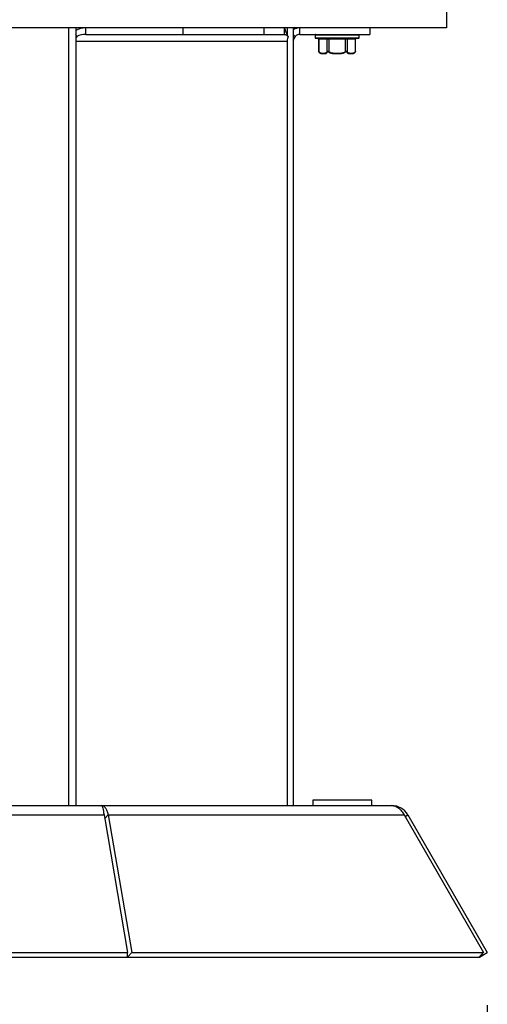
# Model space of a CAD drawing. Units: inches. Extents: x 127 to 323, y 0 to 118.
# Drawn here: x 214 to 219, y 23 to 34 of the extents above; entities that cross this region are included whole.
import ezdxf

# ---------------------------------------------------------------- set-up
doc = ezdxf.new("R2010")
doc.units = ezdxf.units.IN
doc.header["$MEASUREMENT"] = 0
for name, color, linetype in [('30060', 7, 'Continuous'), ('30418', 7, 'Continuous'), ('Default', 7, 'Continuous'), ('PL39017', 7, 'Continuous'), ('PL39072', 7, 'Continuous'), ('PL39073', 7, 'Continuous')]:
    doc.layers.add(name, color=color, linetype=linetype)
doc.styles.add('SEACAD_Arial', font='arial.ttf')
doc.dimstyles.new('$TD_AUDIT_GENERATED_(113E)', dxfattribs={"dimtxt": 1.2, "dimasz": 1.2, "dimexe": 0.6, "dimexo": 0.6, "dimgap": 0.6, "dimtad": 0, "dimtih": 1, "dimtoh": 1, "dimdec": 3, "dimzin": 4, "dimdsep": 46, "dimlunit": 5, "dimtxsty": 'SEACAD_Arial', "dimblk1": '_SE_FILLED', "dimblk2": '_SE_FILLED', "dimsah": 1, "dimcen": 0.6, "dimadec": 0, "dimazin": 0, "dimtfac": 1, "dimtdec": 3, "dimtofl": 0, "dimtmove": 0, "dimatfit": 3, "dimfxl": 1, "dimtolj": 1, "dimtzin": 4, "dimarcsym": 0})

# ---------------------------------------------------------------- blocks, each defined once
blk = doc.blocks.new('SE')
at = {"layer": '30060', "color": 7, "linetype": 'Continuous'}
for p, q in [((18.43, -39.153), (18.933, -39.153)), ((18.43, -39.153), (18.43, -39.186)), ((18.43, -39.186), (18.933, -39.186)), ((18.435, -39.191), (18.928, -39.191)), ((18.473, -39.201), (18.47, -39.201)), ((18.47, -39.201), (18.47, -39.339)), ((18.473, -39.201), (18.473, -39.342)), ((18.568, -39.201), (18.473, -39.201)), ((18.568, -39.342), (18.568, -39.201)), ((18.586, -39.201), (18.568, -39.201)), ((18.586, -39.191), (18.586, -39.201)), ((18.586, -39.201), (18.586, -39.342)), ((18.777, -39.201), (18.586, -39.201)), ((18.777, -39.191), (18.777, -39.201)), ((18.777, -39.342), (18.777, -39.201)), ((18.795, -39.201), (18.777, -39.201)), ((18.795, -39.201), (18.795, -39.342)), ((18.891, -39.201), (18.795, -39.201)), ((18.891, -39.342), (18.891, -39.201)), ((18.891, -39.201), (18.893, -39.201)), ((18.893, -39.339), (18.893, -39.201)), ((18.933, -39.186), (18.933, -39.153)), ((18.586, -39.342), (18.581, -39.346)), ((18.777, -39.342), (18.782, -39.346))]:
    blk.add_line(p, q, dxfattribs=at)
for centre, radius, start, end in [((18.435, -39.153), 0.005, 90, 180), ((18.435, -39.186), 0.005, 180, 270), ((18.46, -39.201), 0.01, 0, 90), ((18.903, -39.201), 0.01, 90, 180), ((18.928, -39.153), 0.005, 0, 90), ((18.928, -39.186), 0.005, 270, 0), ((18.479, -39.339), 0.00926, 178.8741, 203.531), ((18.517, -39.323), 0.05, 202.775, 205.0001), ((18.846, -39.323), 0.05, 320.8019, 337.2626), ((18.884, -39.339), 0.0095, 336.6662, 0.679)]:
    blk.add_arc(centre, radius, start, end, dxfattribs=at)
for centre, major_axis, ratio, start_param, end_param in [((18.464, -39.201), (0, -0.01), 0.866025, 1.570796, 3.141593), ((18.56, -39.201), (0, 0.01), 0.866025, 4.712389, 6.283185), ((18.803, -39.201), (0, 0.01), 0.866025, 0, 1.570796), ((18.899, -39.201), (0, 0.01), 0.866025, 0, 1.570796), ((18.481, -39.342), (-0.00882, -0.00471), 0.631921, 5.581987, 6.254508), ((18.577, -39.342), (-0.00882, 0.00471), 0.631921, 0.701198, 1.373719), ((18.786, -39.342), (0.00882, 0.00471), 0.631921, 4.909466, 5.581987), ((18.882, -39.342), (0.00882, -0.00471), 0.631921, 0.028678, 0.701198)]:
    blk.add_ellipse(centre, major_axis=major_axis, ratio=ratio, start_param=start_param, end_param=end_param, dxfattribs=at)
blk.add_open_spline([(18.47, -39.339), (18.47, -39.339), (18.471, -39.34), (18.473, -39.342)], degree=3, dxfattribs=at)
for points, knots in [([(18.472, -39.346), (18.472, -39.345), (18.472, -39.345), (18.471, -39.344), (18.471, -39.344), (18.471, -39.343), (18.471, -39.343), (18.471, -39.343), (18.471, -39.343), (18.471, -39.343), (18.471, -39.343), (18.471, -39.343), (18.471, -39.343)], [0, 0, 0, 0, 0.20767, 0.20767, 0.20767, 0.358226, 0.358226, 0.358226, 0.4574393, 0.4574393, 0.4574393, 0.5002553, 0.5002553, 0.5002553, 0.5002553]), ([(18.572, -39.346), (18.57, -39.353), (18.566, -39.357), (18.559, -39.364), (18.555, -39.366), (18.548, -39.369), (18.544, -39.37), (18.535, -39.371), (18.531, -39.371), (18.522, -39.371), (18.518, -39.371), (18.508, -39.37), (18.504, -39.369), (18.494, -39.366), (18.489, -39.364), (18.48, -39.357), (18.476, -39.353), (18.472, -39.346)], [0, 0, 0, 0, 0.125, 0.125, 0.25, 0.25, 0.375, 0.375, 0.5, 0.5, 0.625, 0.625, 0.75, 0.75, 0.875, 0.875, 1, 1, 1, 1]), ([(18.473, -39.342), (18.474, -39.344), (18.476, -39.347), (18.479, -39.351), (18.481, -39.352), (18.487, -39.356), (18.491, -39.358), (18.5, -39.36), (18.504, -39.361), (18.512, -39.362), (18.516, -39.362), (18.525, -39.362), (18.529, -39.362), (18.537, -39.361), (18.541, -39.36), (18.549, -39.358), (18.553, -39.356), (18.561, -39.351), (18.565, -39.347), (18.568, -39.342)], [0, 0, 0, 0, 0.0625, 0.0625, 0.125, 0.125, 0.25, 0.25, 0.375, 0.375, 0.5, 0.5, 0.625, 0.625, 0.75, 0.75, 0.875, 0.875, 1, 1, 1, 1]), ([(18.568, -39.342), (18.57, -39.34), (18.572, -39.339), (18.579, -39.339), (18.582, -39.34), (18.586, -39.342)], [0, 0, 0, 0, 0.5, 0.5, 1, 1, 1, 1]), ([(18.581, -39.346), (18.581, -39.345), (18.58, -39.345), (18.579, -39.344), (18.579, -39.344), (18.578, -39.343), (18.578, -39.343), (18.577, -39.343), (18.577, -39.343), (18.577, -39.343), (18.576, -39.343), (18.576, -39.343), (18.575, -39.343), (18.575, -39.343), (18.575, -39.343), (18.575, -39.343), (18.574, -39.343), (18.574, -39.344), (18.573, -39.344), (18.573, -39.345), (18.573, -39.345), (18.572, -39.346)], [0, 0, 0, 0, 0.20767, 0.20767, 0.20767, 0.358226, 0.358226, 0.358226, 0.457439, 0.457439, 0.457439, 0.557699, 0.557699, 0.557699, 0.647085, 0.647085, 0.647085, 0.811157, 0.811157, 0.811157, 1, 1, 1, 1]), ([(18.782, -39.346), (18.775, -39.353), (18.768, -39.357), (18.751, -39.364), (18.743, -39.366), (18.725, -39.369), (18.717, -39.37), (18.699, -39.371), (18.69, -39.371), (18.673, -39.371), (18.664, -39.371), (18.646, -39.37), (18.637, -39.369), (18.62, -39.366), (18.611, -39.364), (18.595, -39.357), (18.587, -39.353), (18.581, -39.346)], [0, 0, 0, 0, 0.125, 0.125, 0.25, 0.25, 0.375, 0.375, 0.5, 0.5, 0.625, 0.625, 0.75, 0.75, 0.875, 0.875, 1, 1, 1, 1]), ([(18.586, -39.342), (18.589, -39.344), (18.592, -39.347), (18.6, -39.351), (18.603, -39.352), (18.615, -39.356), (18.623, -39.358), (18.64, -39.36), (18.648, -39.361), (18.665, -39.362), (18.673, -39.362), (18.69, -39.362), (18.698, -39.362), (18.714, -39.361), (18.723, -39.36), (18.739, -39.358), (18.748, -39.356), (18.763, -39.351), (18.771, -39.347), (18.777, -39.342)], [0, 0, 0, 0, 0.0625, 0.0625, 0.125, 0.125, 0.25, 0.25, 0.375, 0.375, 0.5, 0.5, 0.625, 0.625, 0.75, 0.75, 0.875, 0.875, 1, 1, 1, 1]), ([(18.777, -39.342), (18.781, -39.34), (18.784, -39.339), (18.791, -39.339), (18.793, -39.34), (18.795, -39.342)], [0, 0, 0, 0, 0.5, 0.5, 1, 1, 1, 1]), ([(18.791, -39.346), (18.79, -39.345), (18.79, -39.345), (18.79, -39.344), (18.789, -39.344), (18.789, -39.343), (18.788, -39.343), (18.788, -39.343), (18.788, -39.343), (18.787, -39.343), (18.787, -39.343), (18.787, -39.343), (18.786, -39.343), (18.786, -39.343), (18.786, -39.343), (18.785, -39.343), (18.785, -39.343), (18.784, -39.344), (18.783, -39.344), (18.783, -39.345), (18.782, -39.345), (18.782, -39.346)], [0, 0, 0, 0, 0.20767, 0.20767, 0.20767, 0.358226, 0.358226, 0.358226, 0.457439, 0.457439, 0.457439, 0.557699, 0.557699, 0.557699, 0.647085, 0.647085, 0.647085, 0.811157, 0.811157, 0.811157, 1, 1, 1, 1]), ([(18.891, -39.346), (18.887, -39.353), (18.883, -39.357), (18.874, -39.364), (18.869, -39.366), (18.859, -39.369), (18.854, -39.37), (18.845, -39.371), (18.841, -39.371), (18.832, -39.371), (18.828, -39.371), (18.819, -39.37), (18.815, -39.369), (18.808, -39.366), (18.804, -39.364), (18.797, -39.357), (18.793, -39.353), (18.791, -39.346)], [0, 0, 0, 0, 0.125, 0.125, 0.25, 0.25, 0.375, 0.375, 0.5, 0.5, 0.625, 0.625, 0.75, 0.75, 0.875, 0.875, 1, 1, 1, 1]), ([(18.795, -39.342), (18.796, -39.344), (18.798, -39.347), (18.802, -39.351), (18.804, -39.352), (18.81, -39.356), (18.814, -39.358), (18.822, -39.36), (18.826, -39.361), (18.834, -39.362), (18.838, -39.362), (18.847, -39.362), (18.851, -39.362), (18.859, -39.361), (18.863, -39.36), (18.871, -39.358), (18.876, -39.356), (18.884, -39.351), (18.887, -39.347), (18.891, -39.342)], [0, 0, 0, 0, 0.0625, 0.0625, 0.125, 0.125, 0.25, 0.25, 0.375, 0.375, 0.5, 0.5, 0.625, 0.625, 0.75, 0.75, 0.875, 0.875, 1, 1, 1, 1]), ([(18.891, -39.342), (18.892, -39.34), (18.893, -39.339), (18.893, -39.339), (18.893, -39.339), (18.893, -39.339)], [0, 0, 0, 0, 0.5, 0.5, 0.5007672, 0.5007672, 0.5007672, 0.5007672]), ([(18.892, -39.343), (18.892, -39.343), (18.892, -39.343), (18.892, -39.343), (18.892, -39.343), (18.892, -39.343), (18.892, -39.343), (18.892, -39.343), (18.892, -39.344), (18.892, -39.344), (18.891, -39.345), (18.891, -39.345), (18.891, -39.346)], [0.5000482, 0.5000482, 0.5000482, 0.5000482, 0.5576989, 0.5576989, 0.5576989, 0.6470854, 0.6470854, 0.6470854, 0.8111574, 0.8111574, 0.8111574, 1, 1, 1, 1])]:
    blk.add_open_spline(points, degree=3, knots=knots, dxfattribs=at)
at = {"layer": '30418', "color": 7, "linetype": 'Continuous'}
for p, q in [((19.078, -47.883), (18.405, -47.883)), ((18.405, -47.883), (18.405, -47.946)), ((19.078, -47.946), (19.078, -47.883))]:
    blk.add_line(p, q, dxfattribs=at)
at = {"layer": 'PL39017', "color": 7, "linetype": 'Continuous'}
for p, q in [((19.932, -38.886), (19.932, -39.073)), ((19.932, -39.073), (-5.948, -39.073))]:
    blk.add_line(p, q, dxfattribs=at)
at = {"layer": 'PL39072', "color": 7, "linetype": 'Continuous'}
for p, q in [((-2.012, -47.946), (15.995, -47.946)), ((15.995, -47.946), (19.307, -47.946)), ((-2.039, -48.051), (16.022, -48.051)), ((16.022, -48.051), (16.29, -49.623)), ((16.029, -48.096), (16.071, -48.051)), ((16.071, -48.051), (16.34, -49.623)), ((16.071, -48.051), (19.447, -48.051)), ((19.447, -48.051), (20.354, -49.623)), ((19.458, -48.069), (19.489, -48.051)), ((19.489, -48.051), (20.396, -49.623)), ((-2.307, -49.623), (16.29, -49.623)), ((16.29, -49.675), (16.29, -49.623)), ((16.291, -49.675), (16.34, -49.623)), ((16.34, -49.623), (20.354, -49.623)), ((20.305, -49.675), (20.354, -49.623)), ((20.305, -49.675), (20.396, -49.623)), ((-2.307, -49.675), (16.29, -49.675)), ((16.29, -49.674), (16.291, -49.675)), ((16.291, -49.675), (16.29, -49.675)), ((16.291, -49.675), (20.305, -49.675)), ((20.305, -49.675), (20.305, -49.675))]:
    blk.add_line(p, q, dxfattribs=at)
blk.add_arc((19.307, -48.156), 0.21, 30, 90, dxfattribs=at)
for points in [[(15.995, -47.946), (15.997, -47.946), (15.999, -47.949), (16.004, -47.958), (16.006, -47.965), (16.011, -47.984), (16.013, -47.995), (16.017, -48.021), (16.019, -48.036), (16.022, -48.051)], [(16.071, -48.051), (16.068, -48.036), (16.064, -48.021), (16.054, -47.995), (16.048, -47.984), (16.034, -47.965), (16.027, -47.958), (16.011, -47.949), (16.003, -47.946), (15.995, -47.946)], [(19.307, -47.946), (19.32, -47.946), (19.334, -47.949), (19.36, -47.958), (19.373, -47.965), (19.397, -47.984), (19.408, -47.995), (19.429, -48.021), (19.439, -48.036), (19.447, -48.051)]]:
    blk.add_open_spline(points, degree=3, knots=[0, 0, 0, 0, 0.25, 0.25, 0.5, 0.5, 0.75, 0.75, 1, 1, 1, 1], dxfattribs=at)
at = {"layer": 'PL39073', "color": 7, "linetype": 'Continuous'}
for p, q in [((15.617, -39.073), (15.617, -47.946)), ((15.699, -39.073), (15.699, -39.223)), ((15.814, -39.148), (15.814, -39.073)), ((16.921, -39.073), (16.921, -39.148)), ((17.845, -39.073), (17.845, -39.148)), ((18.08, -39.148), (18.08, -39.073)), ((18.113, -39.073), (18.113, -39.148)), ((18.182, -39.073), (18.182, -39.223)), ((18.257, -39.148), (18.257, -39.073)), ((19.057, -39.073), (19.057, -39.148)), ((15.711, -39.17), (15.699, -39.148)), ((15.814, -39.148), (16.921, -39.148)), ((16.921, -39.148), (17.845, -39.148)), ((17.845, -39.148), (18.08, -39.148)), ((18.109, -39.14), (18.089, -39.094)), ((18.125, -39.17), (18.109, -39.14)), ((18.203, -39.17), (18.182, -39.148)), ((18.257, -39.148), (19.057, -39.148)), ((15.699, -39.223), (15.699, -47.946)), ((15.699, -39.223), (15.699, -39.223)), ((15.699, -39.223), (18.113, -39.223)), ((18.113, -39.219), (18.113, -39.223)), ((18.113, -39.223), (18.113, -39.223)), ((18.113, -39.223), (18.113, -47.946)), ((18.182, -39.223), (18.182, -47.946))]:
    blk.add_line(p, q, dxfattribs=at)
for centre, radius, start, end in [((15.817, -39.303), 0.23, 90.8197, 121.2606), ((18.257, -39.223), 0.15, 90, 120.6127), ((15.815, -39.407), 0.259, 90.3147, 113.7667), ((18.257, -39.223), 0.075, 135, 180), ((18.257, -39.223), 0.075, 90, 135)]:
    blk.add_arc(centre, radius, start, end, dxfattribs=at)
for centre in [(15.74, -39.223), (18.154, -39.223)]:
    blk.add_ellipse(centre, major_axis=(0, 0.075), ratio=0.544639, start_param=0.785398, end_param=1.570796, dxfattribs=at)
for points, knots in [([(18.08, -39.073), (18.082, -39.073), (18.083, -39.077), (18.087, -39.088), (18.088, -39.092), (18.089, -39.096)], [0, 0, 0, 0, 0.5, 0.5, 0.7041501, 0.7041501, 0.7041501, 0.7041501]), ([(18.08, -39.148), (18.087, -39.148), (18.094, -39.15), (18.109, -39.158), (18.117, -39.163), (18.125, -39.17)], [0, 0, 0, 0, 0.5, 0.5, 1, 1, 1, 1])]:
    blk.add_open_spline(points, degree=3, knots=knots, dxfattribs=at)
blk = doc.blocks.new('_SE_FILLED')
at = {"color": 0}
blk.add_line((0, 0), (-1, 0), dxfattribs=at)
blk.add_solid([(0, 0), (-1, -0.1665), (-1, 0.1665), (0, 0)], dxfattribs=at)
blk = doc.blocks.new('DMBLK47')
at = {"layer": 'Default', "color": 0, "linetype": 'Continuous', "lineweight": -2}
for p, q in [((192.699, 23.166), (192.699, 18.662)), ((219.466, 23.166), (219.466, 18.662)), ((193.899, 19.262), (201.867, 19.262)), ((218.266, 19.262), (210.298, 19.262))]:
    blk.add_line(p, q, dxfattribs=at)
at = {"layer": 'Defpoints', "color": 0, "linetype": 'Continuous'}
for p in [(192.699, 23.766), (219.466, 23.766), (192.699, 19.262)]:
    blk.add_point(p, dxfattribs=at)
at = {"layer": 'Default', "color": 0, "linetype": 'Continuous', "lineweight": -2, "xscale": 1.199999999999999, "yscale": 1.199999999999999, "zscale": 1.199999999999999}
for p, rotation in [((192.699, 19.262), 179.9999999999999), ((219.466, 19.262), 359.9999999999999)]:
    blk.add_blockref('_SE_FILLED', p, dxfattribs=dict(at, rotation=rotation))
at = {"layer": 'Default', "color": 0, "linetype": 'Continuous', "insert": (206.083, 19.262), "char_height": 1.2, "attachment_point": 5, "style": 'SEACAD_Arial'}
blk.add_mtext('\\A1;\\A1;26{\\H1.000000x;\\S3/4;}\\P [680mm]', dxfattribs=at)

msp = doc.modelspace()

# ---------------------------------------------------------------- block references
at = {"layer": 'Default'}
msp.add_blockref('SE', (199.0703858, 73.3881963), dxfattribs=at)

# ---------------------------------------------------------------- dimensions: what is measured, and where the dimension line sits
at = {"layer": 'Default', "color": 7, "linetype": 'Continuous'}
dim = msp.add_linear_dim(base=(192.698951, 19.2622827), p1=(219.4663341, 23.7655267), p2=(192.698951, 23.7655267), angle=180, text='\\A1;<>', dimstyle='$TD_AUDIT_GENERATED_(113E)', override={"dimlfac": 1, "dimpost": '\\X'}, dxfattribs=at)
dim.commit()
dim.dimension.update_dxf_attribs({"geometry": 'DMBLK47', "text_midpoint": (206.0826426, 19.2622827), "dimtype": 161})

doc.saveas('drawing.dxf')
